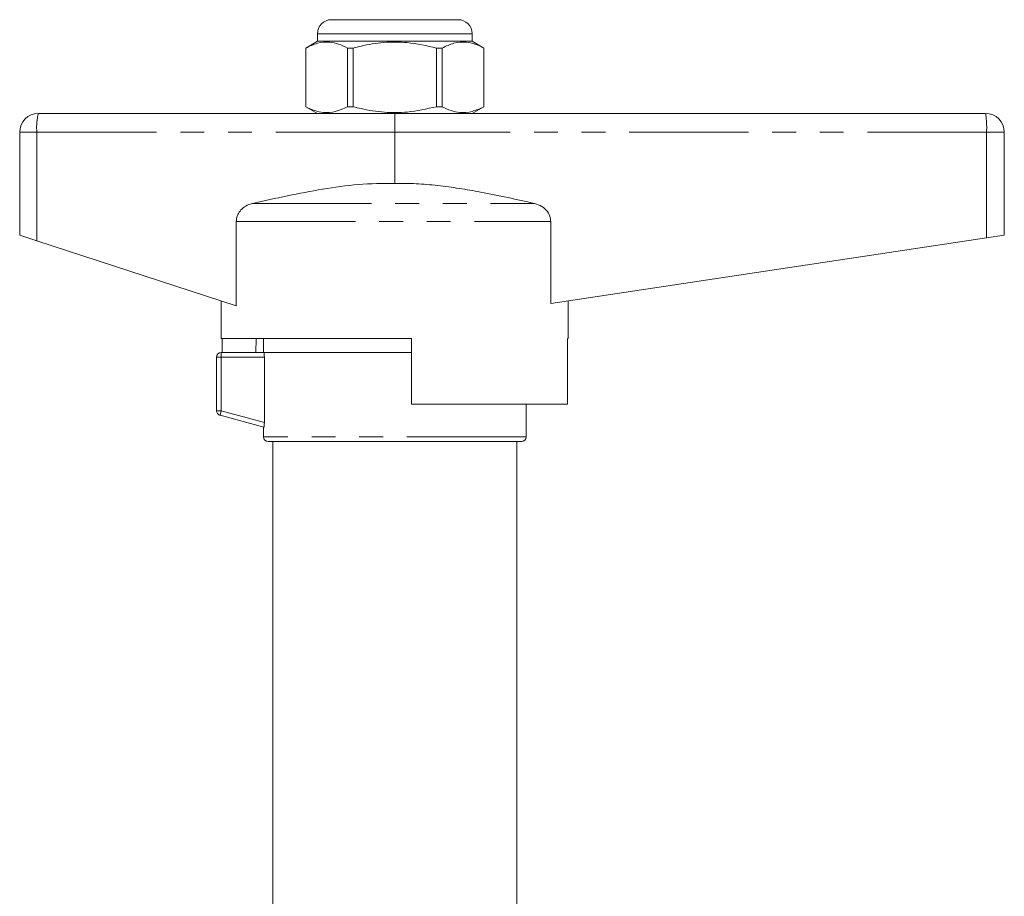
# Model space of a CAD drawing. Units: millimetres. Extents: x 158 to 249, y 89 to 267.
# Drawn here: x 183 to 236, y 220 to 267 of the extents above; entities that cross this region are included whole.
import ezdxf

# ---------------------------------------------------------------- set-up
doc = ezdxf.new("R2010")
doc.units = ezdxf.units.MM
doc.linetypes.add('PHANTOM', pattern=[12.7, 6.35, -1.27, 1.27, -1.27, 1.27, -1.27])

msp = doc.modelspace()

# ---------------------------------------------------------------- linework, layer by layer
at = {"color": 7, "linetype": 'Continuous', "lineweight": 15}
for p, q in [((200.034, 266.518), (203.409, 266.518)), ((203.409, 266.518), (206.784, 266.518)), ((199.284, 265.768), (199.284, 265.368)), ((207.534, 265.368), (207.534, 265.768)), ((199.284, 265.368), (198.659, 265.007)), ((207.534, 265.368), (199.284, 265.368)), ((208.159, 265.007), (207.534, 265.368)), ((198.659, 265.007), (198.659, 261.879)), ((198.663, 265.007), (198.659, 265.007)), ((198.663, 261.879), (198.663, 265.007)), ((201.191, 265.007), (200.881, 265.007)), ((200.881, 265.007), (200.881, 261.879)), ((201.191, 261.879), (201.191, 265.007)), ((205.937, 265.007), (205.628, 265.007)), ((205.628, 265.007), (205.628, 261.879)), ((205.937, 261.879), (205.937, 265.007)), ((208.159, 265.007), (208.156, 265.007)), ((208.156, 265.007), (208.156, 261.879)), ((208.159, 261.879), (208.159, 265.007)), ((184.409, 261.518), (200.904, 261.518)), ((198.659, 261.879), (199.284, 261.518)), ((198.663, 261.879), (198.659, 261.879)), ((201.191, 261.879), (200.881, 261.879)), ((205.787, 261.518), (200.904, 261.518)), ((205.937, 261.879), (205.628, 261.879)), ((205.787, 261.518), (234.909, 261.518)), ((207.534, 261.518), (208.159, 261.879)), ((208.159, 261.879), (208.156, 261.879)), ((183.409, 260.518), (183.409, 255.018)), ((203.409, 260.518), (203.409, 257.791)), ((235.909, 260.518), (235.909, 255.018)), ((194.958, 251.258), (194.958, 255.751)), ((211.725, 255.751), (211.725, 251.377)), ((184.322, 254.721), (183.409, 255.018)), ((194.958, 251.258), (184.322, 254.721)), ((234.963, 254.876), (211.725, 251.377)), ((235.909, 255.018), (234.963, 254.876)), ((194.159, 251.518), (194.159, 249.518)), ((212.659, 249.518), (212.659, 251.518)), ((204.309, 249.518), (194.159, 249.518)), ((194.203, 248.768), (194.203, 249.518)), ((196.01, 249.518), (196, 248.768)), ((196.409, 249.518), (196.409, 248.768)), ((204.309, 249.518), (204.309, 246.018)), ((212.615, 246.018), (212.615, 249.518)), ((212.659, 249.518), (212.615, 249.518)), ((193.909, 245.66), (193.909, 248.518)), ((194.159, 248.768), (196.431, 248.768)), ((204.309, 248.768), (196.431, 248.768)), ((203.409, 248.768), (196.431, 248.768)), ((196.455, 245.045), (196.455, 248.518)), ((204.309, 248.768), (203.409, 248.768)), ((204.309, 246.018), (212.615, 246.018)), ((210.409, 244.268), (210.409, 246.018)), ((196.431, 244.793), (194.095, 245.419)), ((196.409, 244.798), (196.409, 244.268)), ((210.159, 244.018), (196.659, 244.018)), ((196.909, 244.018), (196.909, 218.011)), ((209.909, 218.011), (209.909, 244.018))]:
    msp.add_line(p, q, dxfattribs=at)
at = {"color": 8, "linetype": 'PHANTOM', "lineweight": 0}
for p, q in [((203.409, 265.768), (199.284, 265.768)), ((207.534, 265.768), (203.409, 265.768)), ((184.322, 260.518), (183.409, 260.518)), ((184.322, 260.518), (184.322, 254.721)), ((203.409, 260.518), (184.322, 260.518)), ((234.963, 260.518), (203.409, 260.518)), ((234.963, 260.518), (234.963, 254.876)), ((235.909, 260.518), (234.963, 260.518)), ((195.814, 256.717), (210.866, 256.717)), ((194.958, 255.751), (211.725, 255.751)), ((194.159, 248.518), (193.909, 248.518)), ((194.159, 248.518), (194.159, 248.768)), ((194.159, 248.518), (194.159, 245.66)), ((196.455, 248.518), (194.159, 248.518)), ((194.159, 245.66), (193.909, 245.66)), ((194.095, 245.419), (194.159, 245.66)), ((194.159, 245.66), (196.455, 245.045)), ((210.409, 244.268), (196.409, 244.268))]:
    msp.add_line(p, q, dxfattribs=at)
at = {"color": 7, "linetype": 'Continuous', "lineweight": 15}
for centre, radius, start, end in [((200.034, 265.768), 0.75, 90, 180), ((206.784, 265.768), 0.75, 0, 90), ((184.409, 260.518), 1, 90, 180), ((234.909, 260.518), 1, 0, 90), ((194.159, 248.518), 0.25, 90, 180), ((194.159, 245.66), 0.25, 180, 255), ((196.659, 244.268), 0.25, 180, 270), ((210.159, 244.268), 0.25, 270, 0)]:
    msp.add_arc(centre, radius, start, end, dxfattribs=at)
at = {"color": 8, "linetype": 'PHANTOM', "lineweight": 0}
for centre, radius, start, end in [((187.256, 260.766), 2.944, 165.2022, 184.8344), ((230.273, 260.767), 4.697, 356.9575, 9.198)]:
    msp.add_arc(centre, radius, start, end, dxfattribs=at)
at = {"color": 7, "linetype": 'Continuous', "lineweight": 15}
msp.add_ellipse((203.426, 260.518), major_axis=(0, 1), ratio=0.016783, start_param=0, end_param=1.570796, dxfattribs=at)
for points, knots in [([(198.663, 265.007), (198.87, 265.105), (199.289, 265.304), (199.881, 265.349), (200.415, 265.235), (200.725, 265.084), (200.881, 265.007)], [0, 0, 0, 0, 0.283856, 0.574172, 0.785714, 1, 1, 1, 1]), ([(201.191, 265.007), (201.33, 265.043), (201.865, 265.181), (202.827, 265.334), (204.191, 265.336), (205.114, 265.125), (205.628, 265.007)], [0, 0, 0, 0, 0.09581, 0.369092, 0.649056, 1, 1, 1, 1]), ([(205.937, 265.007), (206.145, 265.105), (206.564, 265.304), (207.155, 265.349), (207.69, 265.235), (208, 265.084), (208.156, 265.007)], [0, 0, 0, 0, 0.2838556, 0.5741716, 0.7857141, 1, 1, 1, 1]), ([(200.881, 261.879), (200.674, 261.781), (200.255, 261.583), (199.663, 261.537), (199.129, 261.651), (198.819, 261.803), (198.663, 261.879)], [0, 0, 0, 0, 0.283856, 0.574172, 0.785714, 1, 1, 1, 1]), ([(205.628, 261.879), (205.114, 261.761), (204.201, 261.552), (202.838, 261.551), (201.875, 261.703), (201.33, 261.843), (201.191, 261.879)], [0, 0, 0, 0, 0.350942, 0.623886, 0.90419, 1, 1, 1, 1]), ([(208.156, 261.879), (207.949, 261.781), (207.53, 261.583), (206.938, 261.537), (206.403, 261.651), (206.093, 261.803), (205.937, 261.879)], [0, 0, 0, 0, 0.283856, 0.574172, 0.785714, 1, 1, 1, 1]), ([(195.814, 256.717), (196.436, 256.856), (197.68, 257.135), (199.562, 257.492), (201.472, 257.768), (202.762, 257.783), (203.409, 257.791)], [0, 0, 0, 0, 0.248538, 0.497255, 0.747653, 1, 1, 1, 1]), ([(203.409, 257.791), (203.791, 257.789), (204.555, 257.785), (205.701, 257.682), (206.846, 257.526), (208.574, 257.225), (209.909, 256.929), (210.866, 256.717)], [0, 0, 0, 0, 0.151439, 0.30351, 0.45689, 0.610501, 1, 1, 1, 1]), ([(194.958, 255.751), (194.969, 255.853), (194.989, 256.056), (195.149, 256.329), (195.389, 256.552), (195.628, 256.669), (195.778, 256.708), (195.814, 256.717)], [0, 0, 0, 0, 0.2184486, 0.4365887, 0.6646467, 0.9197395, 1, 1, 1, 1]), ([(210.866, 256.717), (210.997, 256.674), (211.26, 256.589), (211.557, 256.312), (211.706, 256.01), (211.72, 255.82), (211.725, 255.751)], [0, 0, 0, 0, 0.294927, 0.591655, 0.850067, 1, 1, 1, 1]), ([(196.431, 248.768), (196.436, 248.768), (196.442, 248.741), (196.452, 248.649), (196.455, 248.584), (196.455, 248.518)], [0, 0, 0, 0, 0.5, 0.5, 1, 1, 1, 1]), ([(196.455, 245.045), (196.455, 244.978), (196.452, 244.912), (196.443, 244.818), (196.436, 244.791), (196.431, 244.793)], [0, 0, 0, 0, 0.5, 0.5, 1, 1, 1, 1])]:
    msp.add_open_spline(points, degree=3, knots=knots, dxfattribs=at)

doc.saveas('drawing.dxf')
